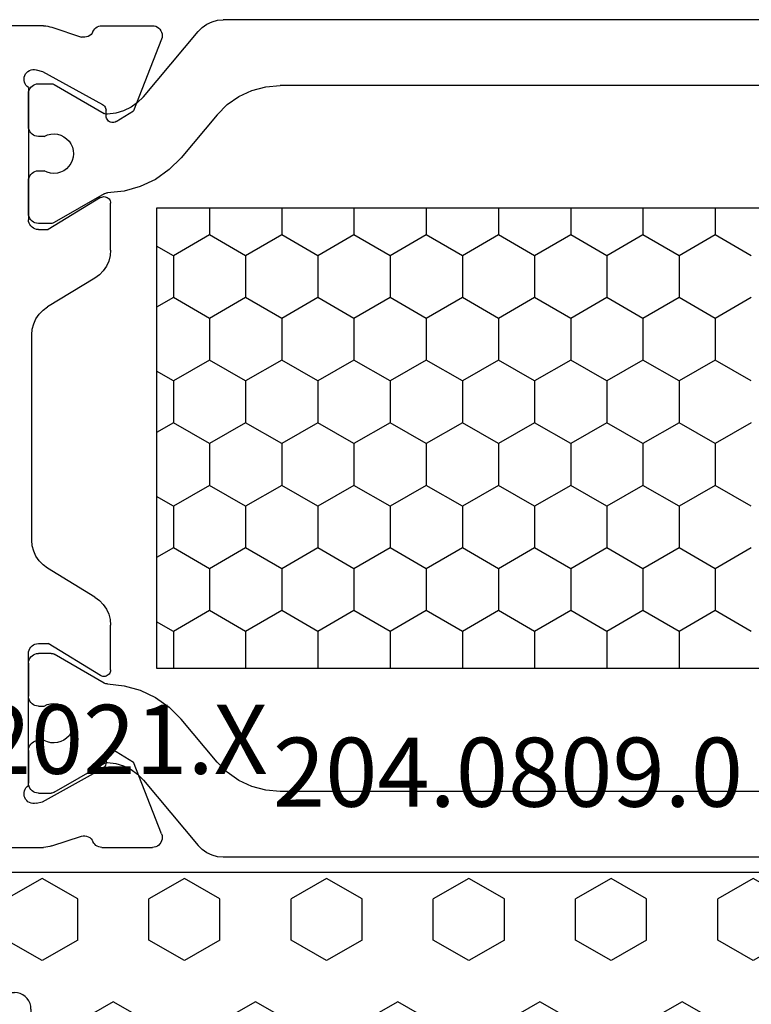
# Model space of a CAD drawing. Units: millimetres. Extents: x -12 to 5175, y -3234 to -50.
# Drawn here: x 4806 to 4828, y -590 to -560 of the extents above; entities that cross this region are included whole.
import ezdxf
from ezdxf.enums import TextEntityAlignment as Align

# ---------------------------------------------------------------- set-up
doc = ezdxf.new("R2010")
doc.units = ezdxf.units.MM
for name, color, linetype in [('CrossSectionsGums', 1, 'Continuous'), ('CrossSectionsProfils', 7, 'Continuous'), ('CrossSectionsTexts', 3, 'Continuous')]:
    doc.layers.add(name, color=color, linetype=linetype)
doc.styles.get("Standard").update_dxf_attribs({"font": 'complex.shx', "height": 60})

# ---------------------------------------------------------------- blocks, each defined once
blk = doc.blocks.new('18_82021_X_TEXT', base_point=(-4.2, -557.8))
at = {"layer": 'CrossSectionsTexts'}
blk.add_text('18.82021.X', height=2.1, dxfattribs=at).set_placement((-40.7, -582.537), align=Align.CENTER)
blk = doc.blocks.new('18_82021_X', base_point=(2023.682, 1010.508))
at = {"layer": 'CrossSectionsProfils'}
for p, q in [((2025.656, 1046.648), (2025.656, 1078.308)), ((2050.656, 1049.808), (2050.656, 1046.648)), ((2027.08, 1047.163), (2027.045, 1047.124)), ((2027.121, 1047.196), (2027.08, 1047.163)), ((2027.167, 1047.221), (2027.121, 1047.196)), ((2027.217, 1047.238), (2027.167, 1047.221)), ((2027.269, 1047.245), (2027.217, 1047.238)), ((2027.322, 1047.244), (2027.269, 1047.245)), ((2027.374, 1047.233), (2027.322, 1047.244)), ((2027.422, 1047.213), (2027.374, 1047.233)), ((2027.467, 1047.185), (2027.422, 1047.213)), ((2027.506, 1047.15), (2027.467, 1047.185)), ((2027.538, 1047.108), (2027.506, 1047.15)), ((2048.805, 1047.15), (2048.773, 1047.108)), ((2048.844, 1047.185), (2048.805, 1047.15)), ((2048.889, 1047.213), (2048.844, 1047.185)), ((2048.938, 1047.233), (2048.889, 1047.213)), ((2048.989, 1047.244), (2048.938, 1047.233)), ((2049.042, 1047.245), (2048.989, 1047.244)), ((2049.094, 1047.238), (2049.042, 1047.245)), ((2049.144, 1047.221), (2049.094, 1047.238)), ((2049.19, 1047.196), (2049.144, 1047.221)), ((2049.232, 1047.163), (2049.19, 1047.196)), ((2049.267, 1047.124), (2049.232, 1047.163)), ((2026.988, 1046.978), (2026.987, 1046.925)), ((2026.987, 1046.925), (2026.995, 1046.873)), ((2026.998, 1047.03), (2026.988, 1046.978)), ((2026.995, 1046.873), (2027.043, 1046.679)), ((2027.017, 1047.079), (2026.998, 1047.03)), ((2027.045, 1047.124), (2027.017, 1047.079)), ((2027.538, 1047.108), (2031.556, 1047.108)), ((2031.608, 1047.104), (2031.556, 1047.108)), ((2031.658, 1047.09), (2031.608, 1047.104)), ((2031.706, 1047.068), (2031.658, 1047.09)), ((2031.748, 1047.038), (2031.706, 1047.068)), ((2031.785, 1047.001), (2031.748, 1047.038)), ((2031.815, 1046.958), (2031.785, 1047.001)), ((2031.838, 1046.911), (2031.815, 1046.958)), ((2031.851, 1046.86), (2031.838, 1046.911)), ((2031.856, 1046.808), (2031.851, 1046.86)), ((2034.573, 1046.88), (2034.432, 1046.784)), ((2034.728, 1046.95), (2034.573, 1046.88)), ((2034.893, 1046.994), (2034.728, 1046.95)), ((2035.063, 1047.008), (2034.893, 1046.994)), ((2041.31, 1047.008), (2035.063, 1047.008)), ((2041.48, 1046.994), (2041.31, 1047.008)), ((2041.645, 1046.95), (2041.48, 1046.994)), ((2041.8, 1046.88), (2041.645, 1046.95)), ((2041.941, 1046.784), (2041.8, 1046.88)), ((2044.46, 1046.86), (2044.456, 1046.808)), ((2044.474, 1046.911), (2044.46, 1046.86)), ((2044.496, 1046.958), (2044.474, 1046.911)), ((2044.526, 1047.001), (2044.496, 1046.958)), ((2044.563, 1047.038), (2044.526, 1047.001)), ((2044.606, 1047.068), (2044.563, 1047.038)), ((2044.653, 1047.09), (2044.606, 1047.068)), ((2044.704, 1047.104), (2044.653, 1047.09)), ((2044.756, 1047.108), (2044.704, 1047.104)), ((2048.773, 1047.108), (2044.756, 1047.108)), ((2049.294, 1047.079), (2049.267, 1047.124)), ((2049.316, 1046.873), (2049.268, 1046.679)), ((2049.313, 1047.03), (2049.294, 1047.079)), ((2049.323, 1046.978), (2049.313, 1047.03)), ((2049.316, 1046.873), (2049.324, 1046.925)), ((2049.324, 1046.925), (2049.323, 1046.978)), ((2025.656, 1046.648), (2025.662, 1046.585)), ((2025.662, 1046.585), (2025.671, 1046.523)), ((2027.043, 1046.679), (2028.056, 1044.85)), ((2031.856, 1046.808), (2031.856, 1046.508)), ((2034.309, 1046.665), (2034.209, 1046.528)), ((2034.432, 1046.784), (2034.309, 1046.665)), ((2042.064, 1046.665), (2041.941, 1046.784)), ((2042.165, 1046.528), (2042.064, 1046.665)), ((2044.456, 1046.808), (2044.456, 1046.508)), ((2049.268, 1046.679), (2048.255, 1044.85)), ((2050.64, 1046.523), (2050.65, 1046.585)), ((2050.65, 1046.585), (2050.656, 1046.648)), ((2025.671, 1046.523), (2025.685, 1046.461)), ((2025.685, 1046.461), (2025.703, 1046.401)), ((2025.703, 1046.401), (2025.999, 1045.492)), ((2030.885, 1044.912), (2031.856, 1046.508)), ((2033.333, 1045.088), (2034.209, 1046.528)), ((2043.04, 1045.088), (2042.165, 1046.528)), ((2045.427, 1044.912), (2044.456, 1046.508)), ((2050.608, 1046.401), (2050.312, 1045.492)), ((2050.608, 1046.401), (2050.626, 1046.461)), ((2050.626, 1046.461), (2050.64, 1046.523)), ((2025.996, 1045.337), (2026.006, 1045.388)), ((2026.007, 1045.441), (2025.999, 1045.492)), ((2026.006, 1045.388), (2026.007, 1045.441)), ((2050.312, 1045.492), (2050.304, 1045.441)), ((2050.304, 1045.441), (2050.305, 1045.388)), ((2050.305, 1045.388), (2050.315, 1045.337)), ((2025.716, 1045.055), (2025.689, 1045.014)), ((2025.749, 1045.092), (2025.716, 1045.055)), ((2025.788, 1045.122), (2025.749, 1045.092)), ((2025.831, 1045.146), (2025.788, 1045.122)), ((2025.831, 1045.146), (2025.876, 1045.171)), ((2025.876, 1045.171), (2025.917, 1045.204)), ((2025.917, 1045.204), (2025.951, 1045.244)), ((2025.951, 1045.244), (2025.978, 1045.288)), ((2025.978, 1045.288), (2025.996, 1045.337)), ((2033.232, 1044.951), (2033.333, 1045.088)), ((2043.04, 1045.088), (2043.141, 1044.951)), ((2050.315, 1045.337), (2050.334, 1045.288)), ((2050.334, 1045.288), (2050.36, 1045.244)), ((2050.36, 1045.244), (2050.394, 1045.204)), ((2050.394, 1045.204), (2050.435, 1045.171)), ((2050.435, 1045.171), (2050.48, 1045.146)), ((2050.524, 1045.122), (2050.48, 1045.146)), ((2050.562, 1045.092), (2050.524, 1045.122)), ((2050.595, 1045.055), (2050.562, 1045.092)), ((2050.622, 1045.014), (2050.595, 1045.055)), ((2025.658, 1044.921), (2025.654, 1044.872)), ((2025.654, 1044.872), (2025.654, 1043.337)), ((2025.67, 1044.969), (2025.658, 1044.921)), ((2025.689, 1045.014), (2025.67, 1044.969)), ((2028.056, 1044.85), (2028.076, 1044.821)), ((2028.076, 1044.821), (2028.1, 1044.796)), ((2028.1, 1044.796), (2028.128, 1044.775)), ((2028.128, 1044.775), (2028.159, 1044.76)), ((2028.159, 1044.76), (2028.193, 1044.75)), ((2028.193, 1044.75), (2028.228, 1044.746)), ((2028.403, 1044.743), (2028.228, 1044.746)), ((2030.859, 1044.847), (2030.856, 1044.812)), ((2030.856, 1044.812), (2030.858, 1044.776)), ((2030.858, 1044.776), (2030.867, 1044.742)), ((2030.869, 1044.88), (2030.859, 1044.847)), ((2030.885, 1044.912), (2030.869, 1044.88)), ((2032.969, 1044.736), (2033.11, 1044.832)), ((2033.11, 1044.832), (2033.232, 1044.951)), ((2043.141, 1044.951), (2043.263, 1044.832)), ((2043.263, 1044.832), (2043.404, 1044.736)), ((2045.442, 1044.88), (2045.427, 1044.912)), ((2045.452, 1044.847), (2045.442, 1044.88)), ((2045.444, 1044.742), (2045.453, 1044.776)), ((2045.456, 1044.812), (2045.452, 1044.847)), ((2045.453, 1044.776), (2045.456, 1044.812)), ((2047.909, 1044.743), (2048.084, 1044.746)), ((2048.084, 1044.746), (2048.118, 1044.75)), ((2048.118, 1044.75), (2048.152, 1044.76)), ((2048.152, 1044.76), (2048.183, 1044.775)), ((2048.183, 1044.775), (2048.211, 1044.796)), ((2048.211, 1044.796), (2048.236, 1044.821)), ((2048.236, 1044.821), (2048.255, 1044.85)), ((2050.642, 1044.969), (2050.622, 1045.014)), ((2050.654, 1044.921), (2050.642, 1044.969)), ((2050.658, 1044.872), (2050.654, 1044.921)), ((2050.658, 1044.872), (2050.658, 1043.337)), ((2028.437, 1044.74), (2028.403, 1044.743)), ((2028.471, 1044.73), (2028.437, 1044.74)), ((2028.502, 1044.715), (2028.471, 1044.73)), ((2028.53, 1044.694), (2028.502, 1044.715)), ((2028.555, 1044.669), (2028.53, 1044.694)), ((2028.574, 1044.64), (2028.555, 1044.669)), ((2028.57, 1044.44), (2028.586, 1044.472)), ((2028.588, 1044.608), (2028.574, 1044.64)), ((2028.586, 1044.472), (2028.595, 1044.505)), ((2028.597, 1044.575), (2028.588, 1044.608)), ((2028.595, 1044.505), (2028.599, 1044.54)), ((2028.599, 1044.54), (2028.597, 1044.575)), ((2030.867, 1044.742), (2030.881, 1044.71)), ((2030.881, 1044.71), (2030.901, 1044.681)), ((2030.901, 1044.681), (2030.926, 1044.656)), ((2030.926, 1044.656), (2030.955, 1044.635)), ((2030.955, 1044.635), (2030.987, 1044.62)), ((2030.987, 1044.62), (2031.021, 1044.611)), ((2031.021, 1044.611), (2031.056, 1044.608)), ((2032.479, 1044.608), (2031.056, 1044.608)), ((2032.479, 1044.608), (2032.649, 1044.623)), ((2032.649, 1044.623), (2032.814, 1044.666)), ((2032.814, 1044.666), (2032.969, 1044.736)), ((2043.404, 1044.736), (2043.56, 1044.666)), ((2043.56, 1044.666), (2043.725, 1044.623)), ((2043.725, 1044.623), (2043.894, 1044.608)), ((2045.256, 1044.608), (2043.894, 1044.608)), ((2045.256, 1044.608), (2045.291, 1044.611)), ((2045.291, 1044.611), (2045.325, 1044.62)), ((2045.325, 1044.62), (2045.357, 1044.635)), ((2045.357, 1044.635), (2045.385, 1044.656)), ((2045.385, 1044.656), (2045.41, 1044.681)), ((2045.41, 1044.681), (2045.43, 1044.71)), ((2045.43, 1044.71), (2045.444, 1044.742)), ((2047.715, 1044.575), (2047.712, 1044.54)), ((2047.712, 1044.54), (2047.716, 1044.505)), ((2047.723, 1044.608), (2047.715, 1044.575)), ((2047.716, 1044.505), (2047.726, 1044.472)), ((2047.737, 1044.64), (2047.723, 1044.608)), ((2047.726, 1044.472), (2047.741, 1044.44)), ((2047.757, 1044.669), (2047.737, 1044.64)), ((2047.781, 1044.694), (2047.757, 1044.669)), ((2047.809, 1044.715), (2047.781, 1044.694)), ((2047.84, 1044.73), (2047.809, 1044.715)), ((2047.874, 1044.74), (2047.84, 1044.73)), ((2047.909, 1044.743), (2047.874, 1044.74)), ((2028.57, 1044.44), (2028.249, 1043.906)), ((2047.741, 1044.44), (2048.062, 1043.906)), ((2026.062, 1043.057), (2028.249, 1043.906)), ((2050.249, 1043.057), (2048.062, 1043.906)), ((2025.654, 1043.337), (2025.658, 1043.284)), ((2025.658, 1043.284), (2025.672, 1043.233)), ((2050.639, 1043.233), (2050.653, 1043.284)), ((2050.653, 1043.284), (2050.658, 1043.337)), ((2025.672, 1043.233), (2025.695, 1043.185)), ((2025.695, 1043.185), (2025.725, 1043.142)), ((2025.725, 1043.142), (2025.763, 1043.105)), ((2025.763, 1043.105), (2025.807, 1043.075)), ((2025.807, 1043.075), (2025.855, 1043.054)), ((2025.855, 1043.054), (2025.906, 1043.041)), ((2025.906, 1043.041), (2025.959, 1043.037)), ((2025.959, 1043.037), (2026.011, 1043.043)), ((2026.011, 1043.043), (2026.062, 1043.057)), ((2050.249, 1043.057), (2050.3, 1043.043)), ((2050.3, 1043.043), (2050.352, 1043.037)), ((2050.352, 1043.037), (2050.405, 1043.041)), ((2050.405, 1043.041), (2050.456, 1043.054)), ((2050.456, 1043.054), (2050.505, 1043.075)), ((2050.505, 1043.075), (2050.548, 1043.105)), ((2050.548, 1043.105), (2050.586, 1043.142)), ((2050.586, 1043.142), (2050.617, 1043.185)), ((2050.617, 1043.185), (2050.639, 1043.233))]:
    blk.add_line(p, q, dxfattribs=at)
at = {"layer": 'CrossSectionsProfils', "color": 1}
for p, q in [((2027.425, 1046.86), (2027.421, 1046.808)), ((2027.439, 1046.911), (2027.425, 1046.86)), ((2027.461, 1046.958), (2027.439, 1046.911)), ((2027.491, 1047.001), (2027.461, 1046.958)), ((2027.528, 1047.038), (2027.491, 1047.001)), ((2027.571, 1047.068), (2027.528, 1047.038)), ((2027.618, 1047.09), (2027.571, 1047.068)), ((2027.669, 1047.104), (2027.618, 1047.09)), ((2027.721, 1047.108), (2027.669, 1047.104)), ((2028.721, 1047.108), (2027.721, 1047.108)), ((2028.773, 1047.104), (2028.721, 1047.108)), ((2028.823, 1047.09), (2028.773, 1047.104)), ((2028.871, 1047.068), (2028.823, 1047.09)), ((2028.914, 1047.038), (2028.871, 1047.068)), ((2028.95, 1047.001), (2028.914, 1047.038)), ((2028.98, 1046.958), (2028.95, 1047.001)), ((2029.003, 1046.911), (2028.98, 1046.958)), ((2029.016, 1046.86), (2029.003, 1046.911)), ((2029.021, 1046.808), (2029.016, 1046.86)), ((2030.075, 1046.86), (2030.071, 1046.808)), ((2030.089, 1046.911), (2030.075, 1046.86)), ((2030.111, 1046.958), (2030.089, 1046.911)), ((2030.141, 1047.001), (2030.111, 1046.958)), ((2030.178, 1047.038), (2030.141, 1047.001)), ((2030.221, 1047.068), (2030.178, 1047.038)), ((2030.268, 1047.09), (2030.221, 1047.068)), ((2030.319, 1047.104), (2030.268, 1047.09)), ((2030.371, 1047.108), (2030.319, 1047.104)), ((2031.371, 1047.108), (2030.371, 1047.108)), ((2031.423, 1047.104), (2031.371, 1047.108)), ((2031.473, 1047.09), (2031.423, 1047.104)), ((2031.521, 1047.068), (2031.473, 1047.09)), ((2031.564, 1047.038), (2031.521, 1047.068)), ((2031.6, 1047.001), (2031.564, 1047.038)), ((2031.63, 1046.958), (2031.6, 1047.001)), ((2031.653, 1046.911), (2031.63, 1046.958)), ((2031.666, 1046.86), (2031.653, 1046.911)), ((2031.671, 1046.808), (2031.666, 1046.86)), ((2044.759, 1046.86), (2044.755, 1046.808)), ((2044.773, 1046.911), (2044.759, 1046.86)), ((2044.795, 1046.958), (2044.773, 1046.911)), ((2044.825, 1047.001), (2044.795, 1046.958)), ((2044.862, 1047.038), (2044.825, 1047.001)), ((2044.905, 1047.068), (2044.862, 1047.038)), ((2044.952, 1047.09), (2044.905, 1047.068)), ((2045.003, 1047.104), (2044.952, 1047.09)), ((2045.055, 1047.108), (2045.003, 1047.104)), ((2045.055, 1047.108), (2046.055, 1047.108)), ((2046.107, 1047.104), (2046.055, 1047.108)), ((2046.157, 1047.09), (2046.107, 1047.104)), ((2046.205, 1047.068), (2046.157, 1047.09)), ((2046.248, 1047.038), (2046.205, 1047.068)), ((2046.285, 1047.001), (2046.248, 1047.038)), ((2046.315, 1046.958), (2046.285, 1047.001)), ((2046.337, 1046.911), (2046.315, 1046.958)), ((2046.35, 1046.86), (2046.337, 1046.911)), ((2046.355, 1046.808), (2046.35, 1046.86)), ((2047.409, 1046.86), (2047.405, 1046.808)), ((2047.423, 1046.911), (2047.409, 1046.86)), ((2047.445, 1046.958), (2047.423, 1046.911)), ((2047.475, 1047.001), (2047.445, 1046.958)), ((2047.512, 1047.038), (2047.475, 1047.001)), ((2047.555, 1047.068), (2047.512, 1047.038)), ((2047.602, 1047.09), (2047.555, 1047.068)), ((2047.653, 1047.104), (2047.602, 1047.09)), ((2047.705, 1047.108), (2047.653, 1047.104)), ((2047.705, 1047.108), (2048.705, 1047.108)), ((2048.757, 1047.104), (2048.705, 1047.108)), ((2048.807, 1047.09), (2048.757, 1047.104)), ((2048.855, 1047.068), (2048.807, 1047.09)), ((2048.898, 1047.038), (2048.855, 1047.068)), ((2048.935, 1047.001), (2048.898, 1047.038)), ((2048.965, 1046.958), (2048.935, 1047.001)), ((2048.987, 1046.911), (2048.965, 1046.958)), ((2049, 1046.86), (2048.987, 1046.911)), ((2049.005, 1046.808), (2049, 1046.86)), ((2027.421, 1046.808), (2027.421, 1046.422)), ((2029.021, 1046.626), (2028.979, 1046.531)), ((2029.021, 1046.626), (2029.021, 1046.808)), ((2030.071, 1046.808), (2030.071, 1046.631)), ((2030.113, 1046.537), (2030.071, 1046.631)), ((2031.671, 1046.422), (2031.671, 1046.808)), ((2044.755, 1046.422), (2044.755, 1046.808)), ((2046.355, 1046.631), (2046.312, 1046.537)), ((2046.355, 1046.808), (2046.355, 1046.631)), ((2047.405, 1046.626), (2047.405, 1046.808)), ((2047.446, 1046.531), (2047.405, 1046.626)), ((2049.005, 1046.808), (2049.005, 1046.422)), ((2027.421, 1046.422), (2027.422, 1046.396)), ((2027.422, 1046.396), (2027.427, 1046.37)), ((2027.427, 1046.37), (2027.436, 1046.345)), ((2027.436, 1046.345), (2027.447, 1046.322)), ((2027.447, 1046.322), (2028.322, 1044.806)), ((2028.954, 1046.43), (2028.947, 1046.327)), ((2028.947, 1046.327), (2028.958, 1046.224)), ((2028.979, 1046.531), (2028.954, 1046.43)), ((2030.139, 1046.436), (2030.113, 1046.537)), ((2030.137, 1046.23), (2030.147, 1046.333)), ((2030.147, 1046.333), (2030.139, 1046.436)), ((2030.768, 1044.804), (2031.644, 1046.322)), ((2031.644, 1046.322), (2031.655, 1046.345)), ((2031.655, 1046.345), (2031.664, 1046.37)), ((2031.664, 1046.37), (2031.669, 1046.396)), ((2031.669, 1046.396), (2031.671, 1046.422)), ((2044.755, 1046.422), (2044.756, 1046.396)), ((2044.756, 1046.396), (2044.762, 1046.37)), ((2044.762, 1046.37), (2044.77, 1046.345)), ((2044.77, 1046.345), (2044.782, 1046.322)), ((2045.658, 1044.804), (2044.782, 1046.322)), ((2046.286, 1046.436), (2046.278, 1046.333)), ((2046.278, 1046.333), (2046.288, 1046.23)), ((2046.312, 1046.537), (2046.286, 1046.436)), ((2047.471, 1046.43), (2047.446, 1046.531)), ((2047.467, 1046.224), (2047.478, 1046.327)), ((2047.478, 1046.327), (2047.471, 1046.43)), ((2048.978, 1046.322), (2048.103, 1044.806)), ((2048.978, 1046.322), (2048.99, 1046.345)), ((2048.99, 1046.345), (2048.998, 1046.37)), ((2048.998, 1046.37), (2049.003, 1046.396)), ((2049.003, 1046.396), (2049.005, 1046.422)), ((2028.958, 1046.224), (2028.986, 1046.124)), ((2028.986, 1046.124), (2029.032, 1046.031)), ((2029.032, 1046.031), (2029.092, 1045.947)), ((2029.092, 1045.947), (2029.166, 1045.874)), ((2029.932, 1045.878), (2030.006, 1045.951)), ((2030.006, 1045.951), (2030.065, 1046.036)), ((2030.065, 1046.036), (2030.11, 1046.13)), ((2030.11, 1046.13), (2030.137, 1046.23)), ((2046.288, 1046.23), (2046.316, 1046.13)), ((2046.316, 1046.13), (2046.36, 1046.036)), ((2046.36, 1046.036), (2046.42, 1045.951)), ((2046.42, 1045.951), (2046.493, 1045.878)), ((2047.259, 1045.874), (2047.333, 1045.947)), ((2047.333, 1045.947), (2047.394, 1046.031)), ((2047.394, 1046.031), (2047.439, 1046.124)), ((2047.439, 1046.124), (2047.467, 1046.224)), ((2029.166, 1045.874), (2029.252, 1045.816)), ((2029.252, 1045.816), (2029.346, 1045.773)), ((2029.346, 1045.773), (2029.447, 1045.747)), ((2029.447, 1045.747), (2029.55, 1045.738)), ((2029.55, 1045.738), (2029.653, 1045.748)), ((2029.653, 1045.748), (2029.753, 1045.775)), ((2029.753, 1045.775), (2029.847, 1045.819)), ((2029.847, 1045.819), (2029.932, 1045.878)), ((2046.493, 1045.878), (2046.578, 1045.819)), ((2046.578, 1045.819), (2046.672, 1045.775)), ((2046.672, 1045.775), (2046.772, 1045.748)), ((2046.772, 1045.748), (2046.875, 1045.738)), ((2046.875, 1045.738), (2046.979, 1045.747)), ((2046.979, 1045.747), (2047.079, 1045.773)), ((2047.079, 1045.773), (2047.173, 1045.816)), ((2047.173, 1045.816), (2047.259, 1045.874)), ((2028.335, 1044.781), (2028.322, 1044.806)), ((2028.343, 1044.754), (2028.335, 1044.781)), ((2028.348, 1044.726), (2028.343, 1044.754)), ((2030.748, 1044.757), (2030.743, 1044.732)), ((2030.756, 1044.781), (2030.748, 1044.757)), ((2030.768, 1044.804), (2030.756, 1044.781)), ((2045.669, 1044.781), (2045.658, 1044.804)), ((2045.677, 1044.757), (2045.669, 1044.781)), ((2045.683, 1044.732), (2045.677, 1044.757)), ((2048.082, 1044.754), (2048.077, 1044.726)), ((2048.091, 1044.781), (2048.082, 1044.754)), ((2048.103, 1044.806), (2048.091, 1044.781)), ((2028.247, 1044.212), (2028.318, 1044.451)), ((2028.318, 1044.451), (2028.349, 1044.698)), ((2028.349, 1044.698), (2028.348, 1044.726)), ((2030.688, 1044.197), (2030.741, 1044.707)), ((2030.743, 1044.732), (2030.741, 1044.707)), ((2045.685, 1044.707), (2045.683, 1044.732)), ((2045.685, 1044.707), (2045.737, 1044.197)), ((2048.077, 1044.726), (2048.076, 1044.698)), ((2048.076, 1044.698), (2048.107, 1044.451)), ((2048.107, 1044.451), (2048.178, 1044.212)), ((2028.137, 1043.987), (2028.247, 1044.212)), ((2030.55, 1043.703), (2030.688, 1044.197)), ((2045.737, 1044.197), (2045.876, 1043.703)), ((2048.178, 1044.212), (2048.288, 1043.987)), ((2027.992, 1043.785), (2028.137, 1043.987)), ((2048.288, 1043.987), (2048.434, 1043.785)), ((2027.814, 1043.609), (2025.828, 1041.942)), ((2027.814, 1043.609), (2027.992, 1043.785)), ((2030.329, 1043.24), (2030.55, 1043.703)), ((2045.876, 1043.703), (2046.096, 1043.24)), ((2048.434, 1043.785), (2048.611, 1043.609)), ((2048.611, 1043.609), (2050.598, 1041.942)), ((2030.033, 1042.822), (2030.329, 1043.24)), ((2031.207, 1021.008), (2031.207, 1043.208)), ((2031.207, 1043.208), (2045.207, 1043.208)), ((2032.655, 1042.697), (2032.36, 1043.208)), ((2033.925, 1042.697), (2034.22, 1043.208)), ((2036.465, 1042.697), (2036.17, 1043.208)), ((2037.735, 1042.697), (2038.03, 1043.208)), ((2040.275, 1042.697), (2039.98, 1043.208)), ((2041.545, 1042.697), (2041.84, 1043.208)), ((2044.085, 1042.697), (2043.79, 1043.208)), ((2045.207, 1043.208), (2045.207, 1021.008)), ((2046.096, 1043.24), (2046.393, 1042.822)), ((2029.67, 1042.46), (2030.033, 1042.822)), ((2032.02, 1041.597), (2032.655, 1042.697)), ((2032.655, 1042.697), (2033.925, 1042.697)), ((2034.56, 1041.597), (2033.925, 1042.697)), ((2035.83, 1041.597), (2036.465, 1042.697)), ((2036.465, 1042.697), (2037.735, 1042.697)), ((2038.37, 1041.597), (2037.735, 1042.697)), ((2039.64, 1041.597), (2040.275, 1042.697)), ((2040.275, 1042.697), (2041.545, 1042.697)), ((2042.18, 1041.597), (2041.545, 1042.697)), ((2043.45, 1041.597), (2044.085, 1042.697)), ((2044.085, 1042.697), (2045.207, 1042.697)), ((2046.393, 1042.822), (2046.756, 1042.46)), ((2028.364, 1041.364), (2029.67, 1042.46)), ((2048.062, 1041.364), (2046.756, 1042.46)), ((2025.705, 1041.819), (2025.605, 1041.676)), ((2025.828, 1041.942), (2025.705, 1041.819)), ((2050.721, 1041.819), (2050.598, 1041.942)), ((2050.821, 1041.676), (2050.721, 1041.819)), ((2025.531, 1041.518), (2025.486, 1041.35)), ((2025.605, 1041.676), (2025.531, 1041.518)), ((2031.207, 1041.597), (2032.02, 1041.597)), ((2032.655, 1040.497), (2032.02, 1041.597)), ((2033.925, 1040.497), (2034.56, 1041.597)), ((2034.56, 1041.597), (2035.83, 1041.597)), ((2036.465, 1040.497), (2035.83, 1041.597)), ((2037.735, 1040.497), (2038.37, 1041.597)), ((2038.37, 1041.597), (2039.64, 1041.597)), ((2040.275, 1040.497), (2039.64, 1041.597)), ((2041.545, 1040.497), (2042.18, 1041.597)), ((2042.18, 1041.597), (2043.45, 1041.597)), ((2044.085, 1040.497), (2043.45, 1041.597)), ((2050.894, 1041.518), (2050.821, 1041.676)), ((2050.94, 1041.35), (2050.894, 1041.518)), ((2025.486, 1041.35), (2025.471, 1041.176)), ((2025.471, 1023.04), (2025.471, 1041.176)), ((2028.364, 1041.364), (2028.056, 1041.056)), ((2048.37, 1041.056), (2048.062, 1041.364)), ((2050.955, 1041.176), (2050.94, 1041.35)), ((2050.955, 1023.04), (2050.955, 1041.176)), ((2028.056, 1041.056), (2027.806, 1040.699)), ((2048.62, 1040.699), (2048.37, 1041.056)), ((2027.806, 1040.699), (2027.621, 1040.304)), ((2048.804, 1040.304), (2048.62, 1040.699)), ((2027.621, 1040.304), (2027.509, 1039.883)), ((2032.02, 1039.397), (2032.655, 1040.497)), ((2032.655, 1040.497), (2033.925, 1040.497)), ((2034.56, 1039.397), (2033.925, 1040.497)), ((2035.83, 1039.397), (2036.465, 1040.497)), ((2036.465, 1040.497), (2037.735, 1040.497)), ((2038.37, 1039.397), (2037.735, 1040.497)), ((2039.64, 1039.397), (2040.275, 1040.497)), ((2040.275, 1040.497), (2041.545, 1040.497)), ((2042.18, 1039.397), (2041.545, 1040.497)), ((2043.45, 1039.397), (2044.085, 1040.497)), ((2044.085, 1040.497), (2045.207, 1040.497)), ((2048.917, 1039.883), (2048.804, 1040.304)), ((2027.509, 1039.883), (2027.471, 1039.449)), ((2048.955, 1039.449), (2048.917, 1039.883)), ((2027.471, 1024.767), (2027.471, 1039.449)), ((2031.207, 1039.397), (2032.02, 1039.397)), ((2032.655, 1038.298), (2032.02, 1039.397)), ((2033.925, 1038.298), (2034.56, 1039.397)), ((2034.56, 1039.397), (2035.83, 1039.397)), ((2036.465, 1038.298), (2035.83, 1039.397)), ((2037.735, 1038.298), (2038.37, 1039.397)), ((2038.37, 1039.397), (2039.64, 1039.397)), ((2040.275, 1038.298), (2039.64, 1039.397)), ((2041.545, 1038.298), (2042.18, 1039.397)), ((2042.18, 1039.397), (2043.45, 1039.397)), ((2044.085, 1038.298), (2043.45, 1039.397)), ((2048.955, 1024.767), (2048.955, 1039.449)), ((2032.02, 1037.198), (2032.655, 1038.298)), ((2032.655, 1038.298), (2033.925, 1038.298)), ((2034.56, 1037.198), (2033.925, 1038.298)), ((2035.83, 1037.198), (2036.465, 1038.298)), ((2036.465, 1038.298), (2037.735, 1038.298)), ((2038.37, 1037.198), (2037.735, 1038.298)), ((2039.64, 1037.198), (2040.275, 1038.298)), ((2040.275, 1038.298), (2041.545, 1038.298)), ((2042.18, 1037.198), (2041.545, 1038.298)), ((2043.45, 1037.198), (2044.085, 1038.298)), ((2044.085, 1038.298), (2045.207, 1038.298)), ((2031.207, 1037.198), (2032.02, 1037.198)), ((2032.655, 1036.098), (2032.02, 1037.198)), ((2033.925, 1036.098), (2034.56, 1037.198)), ((2034.56, 1037.198), (2035.83, 1037.198)), ((2036.465, 1036.098), (2035.83, 1037.198)), ((2037.735, 1036.098), (2038.37, 1037.198)), ((2038.37, 1037.198), (2039.64, 1037.198)), ((2040.275, 1036.098), (2039.64, 1037.198)), ((2041.545, 1036.098), (2042.18, 1037.198)), ((2042.18, 1037.198), (2043.45, 1037.198)), ((2044.085, 1036.098), (2043.45, 1037.198)), ((2032.02, 1034.998), (2032.655, 1036.098)), ((2032.655, 1036.098), (2033.925, 1036.098)), ((2034.56, 1034.998), (2033.925, 1036.098)), ((2035.83, 1034.998), (2036.465, 1036.098)), ((2036.465, 1036.098), (2037.735, 1036.098)), ((2038.37, 1034.998), (2037.735, 1036.098)), ((2039.64, 1034.998), (2040.275, 1036.098)), ((2040.275, 1036.098), (2041.545, 1036.098)), ((2042.18, 1034.998), (2041.545, 1036.098)), ((2043.45, 1034.998), (2044.085, 1036.098)), ((2044.085, 1036.098), (2045.207, 1036.098)), ((2031.207, 1034.998), (2032.02, 1034.998)), ((2032.655, 1033.898), (2032.02, 1034.998)), ((2033.925, 1033.898), (2034.56, 1034.998)), ((2034.56, 1034.998), (2035.83, 1034.998)), ((2036.465, 1033.898), (2035.83, 1034.998)), ((2037.735, 1033.898), (2038.37, 1034.998)), ((2038.37, 1034.998), (2039.64, 1034.998)), ((2040.275, 1033.898), (2039.64, 1034.998)), ((2041.545, 1033.898), (2042.18, 1034.998)), ((2042.18, 1034.998), (2043.45, 1034.998)), ((2044.085, 1033.898), (2043.45, 1034.998)), ((2032.02, 1032.798), (2032.655, 1033.898)), ((2032.655, 1033.898), (2033.925, 1033.898)), ((2034.56, 1032.798), (2033.925, 1033.898)), ((2035.83, 1032.798), (2036.465, 1033.898)), ((2036.465, 1033.898), (2037.735, 1033.898)), ((2038.37, 1032.798), (2037.735, 1033.898)), ((2039.64, 1032.798), (2040.275, 1033.898)), ((2040.275, 1033.898), (2041.545, 1033.898)), ((2042.18, 1032.798), (2041.545, 1033.898)), ((2043.45, 1032.798), (2044.085, 1033.898)), ((2044.085, 1033.898), (2045.207, 1033.898)), ((2031.207, 1032.798), (2032.02, 1032.798)), ((2032.655, 1031.699), (2032.02, 1032.798)), ((2033.925, 1031.699), (2034.56, 1032.798)), ((2034.56, 1032.798), (2035.83, 1032.798)), ((2036.465, 1031.699), (2035.83, 1032.798)), ((2037.735, 1031.699), (2038.37, 1032.798)), ((2038.37, 1032.798), (2039.64, 1032.798)), ((2040.275, 1031.699), (2039.64, 1032.798)), ((2041.545, 1031.699), (2042.18, 1032.798)), ((2042.18, 1032.798), (2043.45, 1032.798)), ((2044.085, 1031.699), (2043.45, 1032.798)), ((2032.02, 1030.599), (2032.655, 1031.699)), ((2032.655, 1031.699), (2033.925, 1031.699)), ((2034.56, 1030.599), (2033.925, 1031.699)), ((2035.83, 1030.599), (2036.465, 1031.699)), ((2036.465, 1031.699), (2037.735, 1031.699)), ((2038.37, 1030.599), (2037.735, 1031.699)), ((2039.64, 1030.599), (2040.275, 1031.699)), ((2040.275, 1031.699), (2041.545, 1031.699)), ((2042.18, 1030.599), (2041.545, 1031.699)), ((2043.45, 1030.599), (2044.085, 1031.699)), ((2044.085, 1031.699), (2045.207, 1031.699)), ((2031.207, 1030.599), (2032.02, 1030.599)), ((2032.655, 1029.499), (2032.02, 1030.599)), ((2033.925, 1029.499), (2034.56, 1030.599)), ((2034.56, 1030.599), (2035.83, 1030.599)), ((2036.465, 1029.499), (2035.83, 1030.599)), ((2037.735, 1029.499), (2038.37, 1030.599)), ((2038.37, 1030.599), (2039.64, 1030.599)), ((2040.275, 1029.499), (2039.64, 1030.599)), ((2041.545, 1029.499), (2042.18, 1030.599)), ((2042.18, 1030.599), (2043.45, 1030.599)), ((2044.085, 1029.499), (2043.45, 1030.599)), ((2032.02, 1028.399), (2032.655, 1029.499)), ((2032.655, 1029.499), (2033.925, 1029.499)), ((2034.56, 1028.399), (2033.925, 1029.499)), ((2035.83, 1028.399), (2036.465, 1029.499)), ((2036.465, 1029.499), (2037.735, 1029.499)), ((2038.37, 1028.399), (2037.735, 1029.499)), ((2039.64, 1028.399), (2040.275, 1029.499)), ((2040.275, 1029.499), (2041.545, 1029.499)), ((2042.18, 1028.399), (2041.545, 1029.499)), ((2043.45, 1028.399), (2044.085, 1029.499)), ((2044.085, 1029.499), (2045.207, 1029.499)), ((2031.207, 1028.399), (2032.02, 1028.399)), ((2032.655, 1027.299), (2032.02, 1028.399)), ((2033.925, 1027.299), (2034.56, 1028.399)), ((2034.56, 1028.399), (2035.83, 1028.399)), ((2036.465, 1027.299), (2035.83, 1028.399)), ((2037.735, 1027.299), (2038.37, 1028.399)), ((2038.37, 1028.399), (2039.64, 1028.399)), ((2040.275, 1027.299), (2039.64, 1028.399)), ((2041.545, 1027.299), (2042.18, 1028.399)), ((2042.18, 1028.399), (2043.45, 1028.399)), ((2044.085, 1027.299), (2043.45, 1028.399)), ((2032.02, 1026.199), (2032.655, 1027.299)), ((2032.655, 1027.299), (2033.925, 1027.299)), ((2034.56, 1026.199), (2033.925, 1027.299)), ((2035.83, 1026.199), (2036.465, 1027.299)), ((2036.465, 1027.299), (2037.735, 1027.299)), ((2038.37, 1026.199), (2037.735, 1027.299)), ((2039.64, 1026.199), (2040.275, 1027.299)), ((2040.275, 1027.299), (2041.545, 1027.299)), ((2042.18, 1026.199), (2041.545, 1027.299)), ((2043.45, 1026.199), (2044.085, 1027.299)), ((2044.085, 1027.299), (2045.207, 1027.299)), ((2031.207, 1026.199), (2032.02, 1026.199)), ((2032.655, 1025.099), (2032.02, 1026.199)), ((2033.925, 1025.099), (2034.56, 1026.199)), ((2034.56, 1026.199), (2035.83, 1026.199)), ((2036.465, 1025.099), (2035.83, 1026.199)), ((2037.735, 1025.099), (2038.37, 1026.199)), ((2038.37, 1026.199), (2039.64, 1026.199)), ((2040.275, 1025.099), (2039.64, 1026.199)), ((2041.545, 1025.099), (2042.18, 1026.199)), ((2042.18, 1026.199), (2043.45, 1026.199)), ((2044.085, 1025.099), (2043.45, 1026.199))]:
    blk.add_line(p, q, dxfattribs=at)
blk = doc.blocks.new('204_0809_0_TEXT', base_point=(-42.7, -585.537))
at = {"layer": 'CrossSectionsTexts'}
blk.add_text('204.0809.0', height=2.1, dxfattribs=at).set_placement((-26.2, -583.537), align=Align.CENTER)
blk = doc.blocks.new('204_0809_0', base_point=(1937.058, 1029.64))
at = {"layer": 'CrossSectionsGums', "color": 252, "true_color": 0x848484}
for p, q in [((1924.09, 1029.624), (1922.956, 1029.424)), ((1924.133, 1029.631), (1924.09, 1029.624)), ((1924.177, 1029.636), (1924.133, 1029.631)), ((1924.22, 1029.639), (1924.177, 1029.636)), ((1924.264, 1029.64), (1924.22, 1029.639)), ((1929.898, 1029.64), (1924.264, 1029.64)), ((1925, 1028.405), (1925.625, 1029.488)), ((1925.625, 1029.488), (1925.537, 1029.64)), ((1930.072, 1029.624), (1929.898, 1029.64)), ((1930.24, 1029.579), (1930.072, 1029.624)), ((1930.398, 1029.506), (1930.24, 1029.579)), ((1930.541, 1029.406), (1930.398, 1029.506)), ((1933.902, 1029.506), (1933.759, 1029.406)), ((1934.06, 1029.579), (1933.902, 1029.506)), ((1934.228, 1029.624), (1934.06, 1029.579)), ((1934.402, 1029.64), (1934.228, 1029.624)), ((1936.058, 1029.64), (1934.402, 1029.64)), ((1936.232, 1029.624), (1936.058, 1029.64)), ((1936.4, 1029.579), (1936.232, 1029.624)), ((1936.558, 1029.506), (1936.4, 1029.579)), ((1936.701, 1029.406), (1936.558, 1029.506)), ((1922.487, 1029.206), (1922.363, 1029.082)), ((1922.629, 1029.306), (1922.487, 1029.206)), ((1922.787, 1029.379), (1922.629, 1029.306)), ((1922.956, 1029.424), (1922.787, 1029.379)), ((1923.75, 1028.405), (1923.143, 1029.457)), ((1930.664, 1029.282), (1930.541, 1029.406)), ((1930.764, 1029.14), (1930.664, 1029.282)), ((1933.636, 1029.282), (1933.536, 1029.14)), ((1933.759, 1029.406), (1933.636, 1029.282)), ((1936.824, 1029.282), (1936.701, 1029.406)), ((1936.924, 1029.14), (1936.824, 1029.282)), ((1922.263, 1028.94), (1922.19, 1028.782)), ((1922.363, 1029.082), (1922.263, 1028.94)), ((1930.838, 1028.982), (1930.764, 1029.14)), ((1930.883, 1028.813), (1930.838, 1028.982)), ((1933.462, 1028.982), (1933.417, 1028.813)), ((1933.536, 1029.14), (1933.462, 1028.982)), ((1936.998, 1028.982), (1936.924, 1029.14)), ((1937.043, 1028.813), (1936.998, 1028.982)), ((1922.145, 1028.613), (1922.129, 1028.44)), ((1922.19, 1028.782), (1922.145, 1028.613)), ((1930.898, 1028.64), (1930.883, 1028.813)), ((1930.898, 1028.164), (1930.898, 1028.64)), ((1933.417, 1028.813), (1933.402, 1028.64)), ((1933.402, 1028.64), (1933.402, 1028.164)), ((1937.058, 1028.64), (1937.043, 1028.813)), ((1937.058, 997.64), (1937.058, 1028.64)), ((1922.129, 1028.44), (1922.145, 1028.266)), ((1923.75, 1028.405), (1925, 1028.405)), ((1926.875, 1027.323), (1927.5, 1028.405)), ((1927.5, 1028.405), (1928.75, 1028.405)), ((1929.375, 1027.323), (1928.75, 1028.405)), ((1934.375, 1027.323), (1935, 1028.405)), ((1935, 1028.405), (1936.25, 1028.405)), ((1936.875, 1027.323), (1936.25, 1028.405)), ((1922.145, 1028.266), (1922.19, 1028.098)), ((1922.19, 1028.098), (1922.263, 1027.94)), ((1930.898, 1028.164), (1930.906, 1028.077)), ((1930.906, 1028.077), (1930.928, 1027.993)), ((1930.928, 1027.993), (1930.965, 1027.914)), ((1933.335, 1027.914), (1933.372, 1027.993)), ((1933.372, 1027.993), (1933.394, 1028.077)), ((1933.394, 1028.077), (1933.402, 1028.164)), ((1922.263, 1027.94), (1922.363, 1027.797)), ((1922.363, 1027.797), (1922.487, 1027.674)), ((1922.487, 1027.674), (1922.629, 1027.574)), ((1930.965, 1027.914), (1931.015, 1027.843)), ((1931.015, 1027.843), (1931.077, 1027.781)), ((1931.077, 1027.781), (1931.148, 1027.731)), ((1931.148, 1027.731), (1931.227, 1027.694)), ((1931.227, 1027.694), (1931.311, 1027.672)), ((1931.311, 1027.672), (1931.398, 1027.664)), ((1932.902, 1027.664), (1932.989, 1027.672)), ((1932.989, 1027.672), (1933.073, 1027.694)), ((1933.073, 1027.694), (1933.152, 1027.731)), ((1933.152, 1027.731), (1933.223, 1027.781)), ((1933.223, 1027.781), (1933.285, 1027.843)), ((1933.285, 1027.843), (1933.335, 1027.914)), ((1922.629, 1027.574), (1922.787, 1027.5)), ((1922.787, 1027.5), (1922.956, 1027.455)), ((1922.956, 1027.455), (1923.197, 1027.412)), ((1923.339, 1027.373), (1923.197, 1027.412)), ((1923.472, 1027.309), (1923.339, 1027.373)), ((1932.902, 1027.664), (1931.398, 1027.664)), ((1923.591, 1027.221), (1923.472, 1027.309)), ((1923.692, 1027.113), (1923.591, 1027.221)), ((1923.771, 1026.988), (1923.692, 1027.113)), ((1927.5, 1026.24), (1926.875, 1027.323)), ((1928.75, 1026.24), (1929.375, 1027.323)), ((1935, 1026.24), (1934.375, 1027.323)), ((1936.25, 1026.24), (1936.875, 1027.323)), ((1923.825, 1026.85), (1923.771, 1026.988)), ((1923.854, 1026.705), (1923.825, 1026.85)), ((1923.854, 1026.705), (1924.253, 1022.773)), ((1923.901, 1026.24), (1925, 1026.24)), ((1925.625, 1025.158), (1925, 1026.24)), ((1927.5, 1026.24), (1928.75, 1026.24)), ((1930.625, 1025.158), (1931.25, 1026.24)), ((1931.25, 1026.24), (1932.5, 1026.24)), ((1933.125, 1025.158), (1932.5, 1026.24)), ((1935, 1026.24), (1936.25, 1026.24)), ((1925, 1024.075), (1925.625, 1025.158)), ((1931.25, 1024.075), (1930.625, 1025.158)), ((1932.5, 1024.075), (1933.125, 1025.158)), ((1924.121, 1024.075), (1925, 1024.075)), ((1926.875, 1022.993), (1927.5, 1024.075)), ((1927.5, 1024.075), (1928.75, 1024.075)), ((1929.375, 1022.993), (1928.75, 1024.075)), ((1931.25, 1024.075), (1932.5, 1024.075)), ((1934.375, 1022.993), (1935, 1024.075)), ((1935, 1024.075), (1936.25, 1024.075)), ((1936.875, 1022.993), (1936.25, 1024.075)), ((1927.5, 1021.91), (1926.875, 1022.993)), ((1928.75, 1021.91), (1929.375, 1022.993)), ((1935, 1021.91), (1934.375, 1022.993)), ((1936.25, 1021.91), (1936.875, 1022.993)), ((1924.235, 1022.509), (1924.255, 1022.64)), ((1924.255, 1022.64), (1924.253, 1022.773)), ((1924.133, 1022.265), (1924.194, 1022.382)), ((1924.194, 1022.382), (1924.235, 1022.509)), ((1923.724, 1021.939), (1923.845, 1021.993)), ((1923.845, 1021.993), (1923.956, 1022.067)), ((1923.956, 1022.067), (1924.052, 1022.159)), ((1924.052, 1022.159), (1924.133, 1022.265)), ((1923.247, 1021.707), (1923.124, 1021.584)), ((1923.125, 1020.827), (1923.75, 1021.91)), ((1923.39, 1021.807), (1923.247, 1021.707)), ((1923.548, 1021.881), (1923.39, 1021.807)), ((1923.716, 1021.926), (1923.548, 1021.881)), ((1923.596, 1021.905), (1923.724, 1021.939)), ((1923.596, 1021.905), (1923.716, 1021.926)), ((1923.75, 1021.91), (1925, 1021.91)), ((1925.625, 1020.827), (1925, 1021.91)), ((1927.5, 1021.91), (1928.75, 1021.91)), ((1930.625, 1020.827), (1931.25, 1021.91)), ((1931.25, 1021.91), (1932.5, 1021.91)), ((1933.125, 1020.827), (1932.5, 1021.91)), ((1935, 1021.91), (1936.25, 1021.91)), ((1923.024, 1021.441), (1922.95, 1021.283)), ((1923.124, 1021.584), (1923.024, 1021.441)), ((1922.905, 1021.115), (1922.89, 1020.941)), ((1922.95, 1021.283), (1922.905, 1021.115)), ((1922.89, 1020.941), (1922.905, 1020.767)), ((1923.614, 1019.98), (1923.125, 1020.827)), ((1925, 1019.745), (1925.625, 1020.827)), ((1931.25, 1019.745), (1930.625, 1020.827)), ((1932.5, 1019.745), (1933.125, 1020.827)), ((1922.905, 1020.767), (1922.95, 1020.599)), ((1922.95, 1020.599), (1923.024, 1020.441)), ((1923.024, 1020.441), (1923.124, 1020.298)), ((1923.124, 1020.298), (1923.247, 1020.175)), ((1923.247, 1020.175), (1923.39, 1020.075)), ((1923.39, 1020.075), (1923.548, 1020.001)), ((1923.548, 1020.001), (1923.716, 1019.956)), ((1923.716, 1019.956), (1923.957, 1019.914)), ((1924.1, 1019.875), (1923.957, 1019.914)), ((1924.233, 1019.81), (1924.1, 1019.875)), ((1924.352, 1019.722), (1924.233, 1019.81)), ((1924.325, 1019.745), (1925, 1019.745)), ((1924.452, 1019.614), (1924.352, 1019.722)), ((1924.531, 1019.489), (1924.452, 1019.614)), ((1926.875, 1018.662), (1927.5, 1019.745)), ((1927.5, 1019.745), (1928.75, 1019.745)), ((1929.375, 1018.662), (1928.75, 1019.745)), ((1931.25, 1019.745), (1932.5, 1019.745)), ((1934.375, 1018.662), (1935, 1019.745)), ((1935, 1019.745), (1936.25, 1019.745)), ((1936.875, 1018.662), (1936.25, 1019.745)), ((1924.586, 1019.352), (1924.531, 1019.489)), ((1924.614, 1019.207), (1924.586, 1019.352)), ((1924.614, 1019.207), (1925.033, 1015.074)), ((1927.5, 1017.58), (1926.875, 1018.662)), ((1928.75, 1017.58), (1929.375, 1018.662)), ((1935, 1017.58), (1934.375, 1018.662)), ((1936.25, 1017.58), (1936.875, 1018.662)), ((1924.779, 1017.58), (1925, 1017.58)), ((1925.625, 1016.497), (1925, 1017.58)), ((1927.5, 1017.58), (1928.75, 1017.58)), ((1930.625, 1016.497), (1931.25, 1017.58)), ((1931.25, 1017.58), (1932.5, 1017.58)), ((1933.125, 1016.497), (1932.5, 1017.58)), ((1935, 1017.58), (1936.25, 1017.58)), ((1925, 1015.415), (1925.625, 1016.497)), ((1931.25, 1015.415), (1930.625, 1016.497)), ((1932.5, 1015.415), (1933.125, 1016.497)), ((1924.999, 1015.415), (1925, 1015.415)), ((1926.875, 1014.332), (1927.5, 1015.415)), ((1927.5, 1015.415), (1928.75, 1015.415)), ((1929.375, 1014.332), (1928.75, 1015.415)), ((1931.25, 1015.415), (1932.5, 1015.415)), ((1934.375, 1014.332), (1935, 1015.415)), ((1935, 1015.415), (1936.25, 1015.415)), ((1936.875, 1014.332), (1936.25, 1015.415)), ((1924.975, 1014.683), (1925.016, 1014.81)), ((1925.016, 1014.81), (1925.036, 1014.941)), ((1925.036, 1014.941), (1925.033, 1015.074)), ((1924.833, 1014.459), (1924.913, 1014.565)), ((1924.913, 1014.565), (1924.975, 1014.683)), ((1924.497, 1014.227), (1924.328, 1014.182)), ((1924.376, 1014.206), (1924.505, 1014.239)), ((1924.376, 1014.206), (1924.497, 1014.227)), ((1924.505, 1014.239), (1924.626, 1014.294)), ((1924.626, 1014.294), (1924.736, 1014.368)), ((1924.736, 1014.368), (1924.833, 1014.459)), ((1927.5, 1013.25), (1926.875, 1014.332)), ((1928.75, 1013.25), (1929.375, 1014.332)), ((1935, 1013.25), (1934.375, 1014.332)), ((1936.25, 1013.25), (1936.875, 1014.332)), ((1924.028, 1014.008), (1923.904, 1013.885)), ((1924.171, 1014.108), (1924.028, 1014.008)), ((1924.328, 1014.182), (1924.171, 1014.108)), ((1923.804, 1013.742), (1923.731, 1013.584)), ((1923.904, 1013.885), (1923.804, 1013.742)), ((1923.686, 1013.416), (1923.671, 1013.242)), ((1923.731, 1013.584), (1923.686, 1013.416)), ((1923.671, 1013.242), (1923.686, 1013.068)), ((1923.677, 1013.124), (1923.75, 1013.25)), ((1923.686, 1013.068), (1923.731, 1012.9)), ((1923.75, 1013.25), (1925, 1013.25)), ((1925.625, 1012.167), (1925, 1013.25)), ((1927.5, 1013.25), (1928.75, 1013.25)), ((1930.625, 1012.167), (1931.25, 1013.25)), ((1931.25, 1013.25), (1932.5, 1013.25)), ((1933.125, 1012.167), (1932.5, 1013.25)), ((1935, 1013.25), (1936.25, 1013.25)), ((1923.731, 1012.9), (1923.804, 1012.742)), ((1923.804, 1012.742), (1923.904, 1012.599)), ((1923.904, 1012.599), (1924.028, 1012.476)), ((1924.028, 1012.476), (1924.171, 1012.376)), ((1924.171, 1012.376), (1924.328, 1012.302)), ((1924.328, 1012.302), (1924.497, 1012.257)), ((1924.497, 1012.257), (1924.738, 1012.215)), ((1924.881, 1012.176), (1924.738, 1012.215)), ((1925.013, 1012.111), (1924.881, 1012.176)), ((1925.132, 1012.023), (1925.013, 1012.111)), ((1925.353, 1011.695), (1925.625, 1012.167)), ((1931.25, 1011.085), (1930.625, 1012.167)), ((1932.5, 1011.085), (1933.125, 1012.167)), ((1925.233, 1011.915), (1925.132, 1012.023)), ((1925.312, 1011.79), (1925.233, 1011.915)), ((1925.367, 1011.653), (1925.312, 1011.79)), ((1925.395, 1011.508), (1925.367, 1011.653)), ((1925.395, 1011.508), (1925.814, 1007.375)), ((1926.875, 1010.002), (1927.5, 1011.085)), ((1927.5, 1011.085), (1928.75, 1011.085)), ((1929.375, 1010.002), (1928.75, 1011.085)), ((1931.25, 1011.085), (1932.5, 1011.085)), ((1934.375, 1010.002), (1935, 1011.085)), ((1935, 1011.085), (1936.25, 1011.085)), ((1936.875, 1010.002), (1936.25, 1011.085)), ((1927.5, 1008.92), (1926.875, 1010.002)), ((1928.75, 1008.92), (1929.375, 1010.002)), ((1935, 1008.92), (1934.375, 1010.002)), ((1936.25, 1008.92), (1936.875, 1010.002)), ((1927.5, 1008.92), (1928.75, 1008.92)), ((1930.625, 1007.837), (1931.25, 1008.92)), ((1931.25, 1008.92), (1932.5, 1008.92)), ((1933.125, 1007.837), (1932.5, 1008.92)), ((1935, 1008.92), (1936.25, 1008.92)), ((1931.25, 1006.755), (1930.625, 1007.837)), ((1932.5, 1006.755), (1933.125, 1007.837)), ((1925.816, 1007.242), (1925.814, 1007.375)), ((1925.756, 1006.984), (1925.797, 1007.111)), ((1925.797, 1007.111), (1925.816, 1007.242)), ((1925.517, 1006.669), (1925.614, 1006.76)), ((1925.614, 1006.76), (1925.694, 1006.866)), ((1925.694, 1006.866), (1925.756, 1006.984)), ((1926.875, 1005.672), (1927.5, 1006.755)), ((1927.5, 1006.755), (1928.75, 1006.755)), ((1929.375, 1005.672), (1928.75, 1006.755)), ((1931.25, 1006.755), (1932.5, 1006.755)), ((1934.375, 1005.672), (1935, 1006.755)), ((1935, 1006.755), (1936.25, 1006.755)), ((1936.875, 1005.672), (1936.25, 1006.755)), ((1924.951, 1006.409), (1924.808, 1006.309)), ((1925.109, 1006.483), (1924.951, 1006.409)), ((1925.278, 1006.528), (1925.109, 1006.483)), ((1925.157, 1006.507), (1925.286, 1006.54)), ((1925.157, 1006.507), (1925.278, 1006.528)), ((1925.286, 1006.54), (1925.407, 1006.595)), ((1925.407, 1006.595), (1925.517, 1006.669)), ((1924.685, 1006.186), (1924.585, 1006.043)), ((1924.808, 1006.309), (1924.685, 1006.186)), ((1924.512, 1005.885), (1924.466, 1005.717)), ((1924.585, 1006.043), (1924.512, 1005.885)), ((1924.466, 1005.717), (1924.451, 1005.543)), ((1924.451, 1005.543), (1924.466, 1005.369)), ((1927.5, 1004.589), (1926.875, 1005.672)), ((1928.75, 1004.589), (1929.375, 1005.672)), ((1935, 1004.589), (1934.375, 1005.672)), ((1936.25, 1004.589), (1936.875, 1005.672)), ((1924.466, 1005.369), (1924.512, 1005.201)), ((1924.512, 1005.201), (1924.585, 1005.043)), ((1924.585, 1005.043), (1924.685, 1004.9)), ((1924.685, 1004.9), (1924.808, 1004.777)), ((1924.808, 1004.777), (1924.951, 1004.677)), ((1924.951, 1004.677), (1925.109, 1004.603)), ((1925.109, 1004.603), (1925.278, 1004.558)), ((1925.278, 1004.558), (1925.519, 1004.516)), ((1925.661, 1004.477), (1925.519, 1004.516)), ((1925.794, 1004.412), (1925.661, 1004.477)), ((1925.913, 1004.324), (1925.794, 1004.412)), ((1926.014, 1004.216), (1925.913, 1004.324)), ((1927.5, 1004.589), (1928.75, 1004.589)), ((1930.625, 1003.507), (1931.25, 1004.589)), ((1931.25, 1004.589), (1932.5, 1004.589)), ((1933.125, 1003.507), (1932.5, 1004.589)), ((1935, 1004.589), (1936.25, 1004.589)), ((1926.093, 1004.091), (1926.014, 1004.216)), ((1926.147, 1003.954), (1926.093, 1004.091)), ((1926.176, 1003.809), (1926.147, 1003.954)), ((1926.176, 1003.809), (1926.595, 999.676)), ((1931.25, 1002.424), (1930.625, 1003.507)), ((1932.5, 1002.424), (1933.125, 1003.507)), ((1926.875, 1001.342), (1927.5, 1002.424)), ((1927.5, 1002.424), (1928.75, 1002.424)), ((1929.375, 1001.342), (1928.75, 1002.424)), ((1931.25, 1002.424), (1932.5, 1002.424)), ((1934.375, 1001.342), (1935, 1002.424)), ((1935, 1002.424), (1936.25, 1002.424)), ((1936.875, 1001.342), (1936.25, 1002.424)), ((1927.5, 1000.259), (1926.875, 1001.342)), ((1928.75, 1000.259), (1929.375, 1001.342)), ((1935, 1000.259), (1934.375, 1001.342)), ((1936.25, 1000.259), (1936.875, 1001.342)), ((1927.5, 1000.259), (1928.75, 1000.259)), ((1930.625, 999.177), (1931.25, 1000.259)), ((1931.25, 1000.259), (1932.5, 1000.259)), ((1933.125, 999.177), (1932.5, 1000.259)), ((1935, 1000.259), (1936.25, 1000.259)), ((1926.577, 999.412), (1926.597, 999.543)), ((1926.597, 999.543), (1926.595, 999.676)), ((1926.475, 999.167), (1926.536, 999.285)), ((1926.536, 999.285), (1926.577, 999.412)), ((1926.187, 998.896), (1926.298, 998.97)), ((1926.298, 998.97), (1926.394, 999.061)), ((1926.394, 999.061), (1926.475, 999.167)), ((1931.038, 998.462), (1930.625, 999.177)), ((1932.801, 998.615), (1933.125, 999.177)), ((1925.589, 998.61), (1925.466, 998.487)), ((1925.732, 998.71), (1925.589, 998.61)), ((1925.89, 998.784), (1925.732, 998.71)), ((1926.058, 998.829), (1925.89, 998.784)), ((1925.938, 998.807), (1926.066, 998.841)), ((1925.938, 998.807), (1926.058, 998.829)), ((1926.066, 998.841), (1926.187, 998.896)), ((1931.311, 998.607), (1931.227, 998.585)), ((1931.398, 998.615), (1931.311, 998.607)), ((1931.398, 998.615), (1932.902, 998.615)), ((1932.989, 998.607), (1932.902, 998.615)), ((1933.073, 998.585), (1932.989, 998.607)), ((1925.366, 998.344), (1925.292, 998.186)), ((1925.466, 998.487), (1925.366, 998.344)), ((1930.965, 998.365), (1930.928, 998.286)), ((1931.015, 998.436), (1930.965, 998.365)), ((1931.077, 998.498), (1931.015, 998.436)), ((1931.148, 998.548), (1931.077, 998.498)), ((1931.227, 998.585), (1931.148, 998.548)), ((1933.152, 998.548), (1933.073, 998.585)), ((1933.223, 998.498), (1933.152, 998.548)), ((1933.285, 998.436), (1933.223, 998.498)), ((1933.335, 998.365), (1933.285, 998.436)), ((1933.372, 998.286), (1933.335, 998.365)), ((1925.247, 998.018), (1925.232, 997.844)), ((1925.292, 998.186), (1925.247, 998.018)), ((1926.875, 997.012), (1927.5, 998.094)), ((1927.5, 998.094), (1928.75, 998.094)), ((1929.375, 997.012), (1928.75, 998.094)), ((1930.906, 998.202), (1930.898, 998.115)), ((1930.898, 997.64), (1930.898, 998.115)), ((1930.928, 998.286), (1930.906, 998.202)), ((1933.394, 998.202), (1933.372, 998.286)), ((1933.402, 998.115), (1933.394, 998.202)), ((1933.402, 998.115), (1933.402, 997.64)), ((1934.375, 997.012), (1935, 998.094)), ((1935, 998.094), (1936.25, 998.094)), ((1936.859, 997.04), (1936.25, 998.094)), ((1925.232, 997.844), (1925.247, 997.67)), ((1925.247, 997.67), (1925.292, 997.502)), ((1925.292, 997.502), (1925.366, 997.344)), ((1930.838, 997.298), (1930.883, 997.466)), ((1930.883, 997.466), (1930.898, 997.64)), ((1933.402, 997.64), (1933.417, 997.466)), ((1933.417, 997.466), (1933.462, 997.298)), ((1936.998, 997.298), (1937.043, 997.466)), ((1937.043, 997.466), (1937.058, 997.64)), ((1925.366, 997.344), (1925.466, 997.201)), ((1925.466, 997.201), (1925.589, 997.078)), ((1930.664, 996.997), (1930.764, 997.14)), ((1930.764, 997.14), (1930.838, 997.298)), ((1933.462, 997.298), (1933.536, 997.14)), ((1933.536, 997.14), (1933.636, 996.997)), ((1936.824, 996.997), (1936.924, 997.14)), ((1936.924, 997.14), (1936.998, 997.298)), ((1925.589, 997.078), (1925.732, 996.978)), ((1925.732, 996.978), (1925.89, 996.904)), ((1925.89, 996.904), (1926.058, 996.859)), ((1926.058, 996.859), (1927.217, 996.655)), ((1927.066, 996.681), (1926.875, 997.012)), ((1929.16, 996.64), (1929.375, 997.012)), ((1930.398, 996.774), (1930.541, 996.874)), ((1930.541, 996.874), (1930.664, 996.997)), ((1933.636, 996.997), (1933.759, 996.874)), ((1933.759, 996.874), (1933.902, 996.774)), ((1934.59, 996.64), (1934.375, 997.012)), ((1936.558, 996.774), (1936.701, 996.874)), ((1936.701, 996.874), (1936.824, 996.997)), ((1927.217, 996.655), (1927.26, 996.648)), ((1927.26, 996.648), (1927.303, 996.643)), ((1927.303, 996.643), (1927.347, 996.641)), ((1927.347, 996.641), (1927.39, 996.64)), ((1927.39, 996.64), (1929.898, 996.64)), ((1929.898, 996.64), (1930.072, 996.655)), ((1930.072, 996.655), (1930.24, 996.7)), ((1930.24, 996.7), (1930.398, 996.774)), ((1933.902, 996.774), (1934.06, 996.7)), ((1934.06, 996.7), (1934.228, 996.655)), ((1934.228, 996.655), (1934.402, 996.64)), ((1934.402, 996.64), (1936.058, 996.64)), ((1936.058, 996.64), (1936.232, 996.655)), ((1936.232, 996.655), (1936.4, 996.7)), ((1936.4, 996.7), (1936.558, 996.774))]:
    blk.add_line(p, q, dxfattribs=at)
blk = doc.blocks.new('CS_4VERT2', base_point=(0, -520))
at = {"layer": 'CrossSectionsGums', "rotation": 90.00000000000001}
blk.add_blockref('204_0809_0', (-42.7, -585.537), dxfattribs=at)
at = {"layer": 'CrossSectionsProfils', "yscale": -1, "rotation": 270}
blk.add_blockref('18_82021_X', (-4.2, -557.8), dxfattribs=at)
at = {"layer": 'CrossSectionsTexts'}
for name, p in [('18_82021_X_TEXT', (-4.2, -557.8)), ('204_0809_0_TEXT', (-42.7, -585.537))]:
    blk.add_blockref(name, p, dxfattribs=at)

msp = doc.modelspace()

# ---------------------------------------------------------------- block references
msp.add_blockref('CS_4VERT2', (4847, -520))
at = {"layer": 'CrossSectionsGums', "rotation": 90.00000000000001}
msp.add_blockref('204_0809_0', (4804.3, -585.537), dxfattribs=at)
at = {"layer": 'CrossSectionsProfils', "yscale": -1, "rotation": 270}
msp.add_blockref('18_82021_X', (4842.8, -557.8), dxfattribs=at)
at = {"layer": 'CrossSectionsTexts'}
for name, p in [('18_82021_X_TEXT', (4842.8, -557.8)), ('204_0809_0_TEXT', (4804.3, -585.537))]:
    msp.add_blockref(name, p, dxfattribs=at)

doc.saveas('drawing.dxf')
